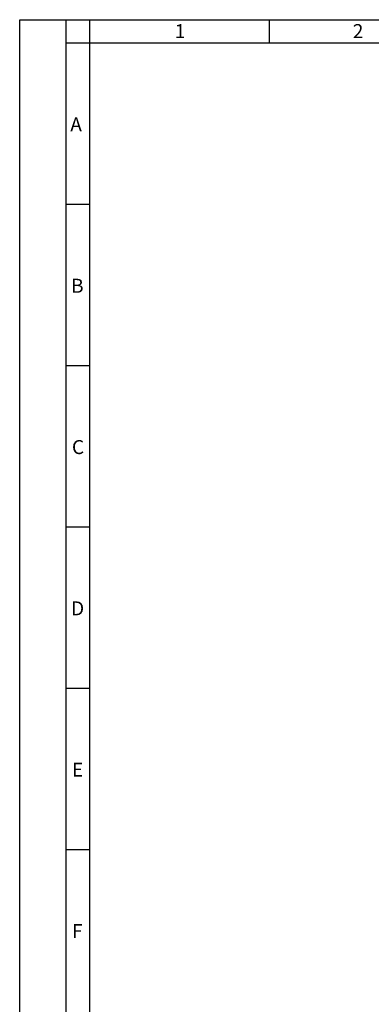
# Model space of a CAD drawing. Units: millimetres. Extents: x -19696 to -1876, y -24059 to -15659.
# Drawn here: x -19696 to -18187, y -19885 to -15659 of the extents above; entities that cross this region are included whole.
import ezdxf

# ---------------------------------------------------------------- set-up
doc = ezdxf.new("R2010")
doc.units = ezdxf.units.MM
doc.layers.add('рамка', color=7, linetype='Continuous', lineweight=0)
doc.styles.get("Standard").update_dxf_attribs({"font": 'GENISO.ttf', "height": 60})

msp = doc.modelspace()

# ---------------------------------------------------------------- linework, layer by layer
for p, q in [((-19396.2, -15658.5), (-19396.2, -15758.5)), ((-18626.2, -15658.5), (-18626.2, -15758.5)), ((-19496.2, -16451), (-19396.2, -16451)), ((-19496.2, -17143.5), (-19396.2, -17143.5)), ((-19496.2, -17836), (-19396.2, -17836)), ((-19496.2, -18528.5), (-19396.2, -18528.5)), ((-19496.2, -19221), (-19396.2, -19221))]:
    msp.add_line(p, q)
for points in [[(-19496.2, -15758.5), (-19496.2, -15658.5)], [(-19396.2, -15758.5), (-19396.2, -24058.5)]]:
    msp.add_lwpolyline(points)
msp.add_lwpolyline([(-19496.2, -15758.5), (-1976.2, -15758.5), (-1976.2, -23958.5), (-19496.2, -23958.5)], close=True)
at = {"layer": 'рамка', "lineweight": 30}
msp.add_lwpolyline([(-19696.2, -15658.5), (-1876.2, -15658.5), (-1876.2, -24058.5), (-19696.2, -24058.5), (-19696.2, -15658.5)], dxfattribs=at)

# ---------------------------------------------------------------- texts
for s, p in [('1', (-19030.8, -15737.5, -43.6)), ('2', (-18266.9, -15737.5, -43.6)), ('А', (-19479.1, -16138.1, -43.6)), ('B', (-19475.7, -16830.7, -43.6)), ('С', (-19472.1, -17523.2, -43.6)), ('D', (-19475.7, -18215.7, -43.6)), ('E', (-19472.1, -18908.2, -43.6)), ('F', (-19472.1, -19601, -43.6))]:
    msp.add_text(s, height=60).set_placement(p)

doc.saveas('drawing.dxf')
